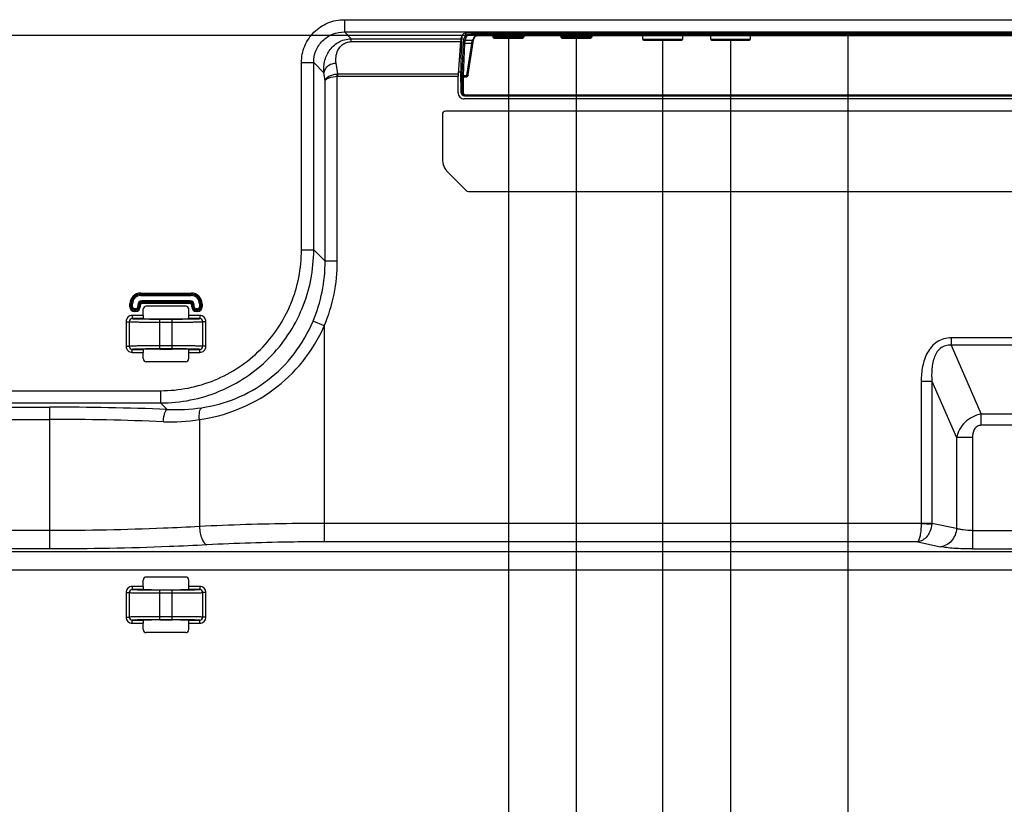
# Model space of a CAD drawing. Units: millimetres. Extents: x 0 to 2700, y 0 to 2000.
# Drawn here: x 2167 to 2327, y 624 to 751 of the extents above; entities that cross this region are included whole.
import ezdxf

# ---------------------------------------------------------------- set-up
doc = ezdxf.new("R2010")
doc.units = ezdxf.units.MM
doc.header["$LTSCALE"] = 148.5
doc.layers.get('0').update_dxf_attribs({"linetype": 'CONTINUOUS'})
doc.layers.add('7_ALL_FEATURES', color=7, linetype='CONTINUOUS')
doc.layers.add('DEF_DRAFT_DIM', color=7, linetype='CONTINUOUS')
doc.styles.get("Standard").update_dxf_attribs({"font": 'txt', "width": 0.8})
doc.dimstyles.new('DIMSTYLE_1', dxfattribs={"dimtxt": 7, "dimasz": 0.1875, "dimexe": 0.125, "dimexo": 0.0625, "dimgap": 3.5, "dimtad": 0, "dimtih": 1, "dimtoh": 1, "dimdsep": 46, "dimtxsty": 'Standard', "dimblk": 'CLOSED', "dimblk1": 'CLOSED', "dimblk2": 'CLOSED', "dimcen": 0.09, "dimadec": 0, "dimazin": 0, "dimtfac": 1, "dimtofl": 0, "dimtmove": 0, "dimatfit": 3, "dimldrblk": 'CLOSED', "dimfxl": 1, "dimtolj": 1, "dimarcsym": 0})

# ---------------------------------------------------------------- blocks, each defined once
blk = doc.blocks.new('_CLOSED')
at = {"color": 0, "linetype": 'ByBlock'}
for p, q in [((0, 0), (-1, 0.17)), ((-1, 0.17), (-1, -0.17)), ((-1, -0.17), (0, 0)), ((-1, 0), (0, 0))]:
    blk.add_line(p, q, dxfattribs=at)
blk = doc.blocks.new('*D25')
at = {"layer": 'DEF_DRAFT_DIM', "color": 2, "linetype": 'Continuous'}
for p, q in [((2130.98, 748.91), (2116.86, 748.91)), ((2116.98, 748.91), (2116.98, 654.66)), ((2241.86, 748.91), (2130.98, 748.91)), ((2116.98, 567.51), (2116.98, 640.66)), ((2130.98, 567.51), (2116.86, 567.51)), ((2144.62, 567.51), (2130.98, 567.51))]:
    blk.add_line(p, q, dxfattribs=at)
at = {"layer": 'DEF_DRAFT_DIM', "color": 2, "linetype": 'Continuous', "xscale": 0.1875, "yscale": 0.1875, "zscale": 0.1875}
for p, rotation in [((2116.98, 748.91), 90), ((2116.98, 567.51), 270)]:
    blk.add_blockref('_CLOSED', p, dxfattribs=dict(at, rotation=rotation))
at = {"layer": 'DEF_DRAFT_DIM', "color": 2, "linetype": 'Continuous', "insert": (2116.98, 651.16), "char_height": 7, "width": 28, "attachment_point": 2, "line_spacing_factor": 0.9}
blk.add_mtext('181.4', dxfattribs=at)
blk = doc.blocks.new('*D29')
at = {"layer": 'DEF_DRAFT_DIM', "color": 2, "linetype": 'Continuous'}
for p, q in [((2246.18, 748.35), (2246.18, 499.33)), ((2257.18, 748.35), (2257.18, 499.33)), ((2251.68, 499.45), (2240.28, 499.45)), ((2246.18, 499.45), (2251.68, 499.45)), ((2257.18, 499.45), (2251.68, 499.45))]:
    blk.add_line(p, q, dxfattribs=at)
at = {"layer": 'DEF_DRAFT_DIM', "color": 2, "linetype": 'Continuous', "xscale": 0.1875, "yscale": 0.1875, "zscale": 0.1875, "rotation": 180}
blk.add_blockref('_CLOSED', (2246.18, 499.45), dxfattribs=at)
at = {"layer": 'DEF_DRAFT_DIM', "color": 2, "linetype": 'Continuous', "xscale": 0.1875, "yscale": 0.1875, "zscale": 0.1875}
blk.add_blockref('_CLOSED', (2257.18, 499.45), dxfattribs=at)
at = {"layer": 'DEF_DRAFT_DIM', "color": 2, "linetype": 'Continuous', "insert": (2236.78, 502.95), "char_height": 7, "width": 11.2, "attachment_point": 3, "line_spacing_factor": 0.9}
blk.add_mtext('11', dxfattribs=at)
blk = doc.blocks.new('*D30')
at = {"layer": 'DEF_DRAFT_DIM', "color": 2, "linetype": 'Continuous'}
for p, q in [((2257.18, 748.35), (2257.18, 499.33)), ((2271.18, 748.05), (2271.18, 499.33)), ((2257.18, 499.45), (2257.18, 499.45)), ((2271.18, 499.45), (2271.18, 499.45))]:
    blk.add_line(p, q, dxfattribs=at)
at = {"layer": 'DEF_DRAFT_DIM', "color": 2, "linetype": 'Continuous', "xscale": 0.1875, "yscale": 0.1875, "zscale": 0.1875, "rotation": 180}
blk.add_blockref('_CLOSED', (2257.18, 499.45), dxfattribs=at)
at = {"layer": 'DEF_DRAFT_DIM', "color": 2, "linetype": 'Continuous', "xscale": 0.1875, "yscale": 0.1875, "zscale": 0.1875}
blk.add_blockref('_CLOSED', (2271.18, 499.45), dxfattribs=at)
at = {"layer": 'DEF_DRAFT_DIM', "color": 2, "linetype": 'Continuous', "insert": (2265.06, 502.95), "char_height": 7, "width": 11.2, "attachment_point": 2, "line_spacing_factor": 0.9}
blk.add_mtext('14', dxfattribs=at)
blk = doc.blocks.new('*D31')
at = {"layer": 'DEF_DRAFT_DIM', "color": 2, "linetype": 'Continuous'}
for p, q in [((2271.18, 748.05), (2271.18, 499.33)), ((2282.18, 748.05), (2282.18, 499.33)), ((2271.18, 499.45), (2270.68, 499.45)), ((2282.18, 499.45), (2291.18, 499.45))]:
    blk.add_line(p, q, dxfattribs=at)
at = {"layer": 'DEF_DRAFT_DIM', "color": 2, "linetype": 'Continuous', "xscale": 0.1875, "yscale": 0.1875, "zscale": 0.1875}
blk.add_blockref('_CLOSED', (2271.18, 499.45), dxfattribs=at)
at = {"layer": 'DEF_DRAFT_DIM', "color": 2, "linetype": 'Continuous', "xscale": 0.1875, "yscale": 0.1875, "zscale": 0.1875, "rotation": 180}
blk.add_blockref('_CLOSED', (2282.18, 499.45), dxfattribs=at)
at = {"layer": 'DEF_DRAFT_DIM', "color": 2, "linetype": 'Continuous', "insert": (2300.28, 502.95), "char_height": 7, "width": 11.2, "attachment_point": 2, "line_spacing_factor": 0.9}
blk.add_mtext('11', dxfattribs=at)
blk = doc.blocks.new('*D32')
at = {"layer": 'DEF_DRAFT_DIM', "color": 2, "linetype": 'Continuous'}
for p, q in [((2301.18, 749.45), (2301.18, 519.55)), ((2282.18, 748.05), (2282.18, 519.55)), ((2282.18, 519.68), (2283.28, 519.68)), ((2301.18, 519.68), (2301.18, 519.68))]:
    blk.add_line(p, q, dxfattribs=at)
at = {"layer": 'DEF_DRAFT_DIM', "color": 2, "linetype": 'Continuous', "xscale": 0.1875, "yscale": 0.1875, "zscale": 0.1875, "rotation": 180}
blk.add_blockref('_CLOSED', (2282.18, 519.68), dxfattribs=at)
at = {"layer": 'DEF_DRAFT_DIM', "color": 2, "linetype": 'Continuous', "xscale": 0.1875, "yscale": 0.1875, "zscale": 0.1875}
blk.add_blockref('_CLOSED', (2301.18, 519.68), dxfattribs=at)
at = {"layer": 'DEF_DRAFT_DIM', "color": 2, "linetype": 'Continuous', "insert": (2292.38, 523.18), "char_height": 7, "width": 11.2, "attachment_point": 2, "line_spacing_factor": 0.9}
blk.add_mtext('19', dxfattribs=at)
blk = doc.blocks.new('*D33')
at = {"layer": 'DEF_DRAFT_DIM', "color": 2, "linetype": 'Continuous'}
for p, q in [((2301.18, 749.45), (2301.18, 519.55)), ((2331.18, 748.05), (2331.18, 519.55)), ((2301.18, 519.68), (2307.08, 519.68)), ((2331.18, 519.68), (2325.28, 519.68))]:
    blk.add_line(p, q, dxfattribs=at)
at = {"layer": 'DEF_DRAFT_DIM', "color": 2, "linetype": 'Continuous', "xscale": 0.1875, "yscale": 0.1875, "zscale": 0.1875, "rotation": 180}
blk.add_blockref('_CLOSED', (2301.18, 519.68), dxfattribs=at)
at = {"layer": 'DEF_DRAFT_DIM', "color": 2, "linetype": 'Continuous', "xscale": 0.1875, "yscale": 0.1875, "zscale": 0.1875}
blk.add_blockref('_CLOSED', (2331.18, 519.68), dxfattribs=at)
at = {"layer": 'DEF_DRAFT_DIM', "color": 2, "linetype": 'Continuous', "insert": (2316.18, 523.18), "char_height": 7, "width": 11.2, "attachment_point": 2, "line_spacing_factor": 0.9}
blk.add_mtext('30', dxfattribs=at)

msp = doc.modelspace()

# ---------------------------------------------------------------- linework, layer by layer
at = {"layer": '7_ALL_FEATURES', "color": 7, "linetype": 'Continuous'}
for p, q in [((2219.591, 751.449), (2382.465, 751.449)), ((2219.591, 751.449), (2219.591, 749.464)), ((2219.591, 749.464), (2382.465, 749.464)), ((2219.591, 749.464), (2220.722, 748.333)), ((2238.48, 748.333), (2238.872, 749.142)), ((2238.512, 745.222), (2238.672, 748.729)), ((2239.217, 748.965), (2238.926, 748.256)), ((2239.416, 748.77), (2239.126, 748.061)), ((2239.212, 749.264), (2239.217, 748.965)), ((2240.348, 748.061), (2240.715, 748.773)), ((2240.526, 748.168), (2240.866, 748.828)), ((2240.836, 748.818), (2240.85, 748.824)), ((2240.836, 748.819), (2240.836, 748.818)), ((2240.85, 748.824), (2240.887, 748.834)), ((2240.868, 749.373), (2361.499, 749.373)), ((2240.887, 748.834), (2240.943, 748.846)), ((2240.943, 748.846), (2241.017, 748.858)), ((2241.017, 748.858), (2241.108, 748.87)), ((2241.108, 748.87), (2241.214, 748.881)), ((2241.207, 749.373), (2241.21, 749.175)), ((2361.157, 749.175), (2241.21, 749.175)), ((2241.21, 748.98), (2241.21, 749.175)), ((2361.157, 748.98), (2241.21, 748.98)), ((2241.214, 748.881), (2241.335, 748.891)), ((2241.335, 748.891), (2241.469, 748.898)), ((2241.469, 748.898), (2241.613, 748.904)), ((2241.613, 748.904), (2241.765, 748.908)), ((2241.765, 748.908), (2241.92, 748.909)), ((2241.92, 748.911), (2360.448, 748.911)), ((2241.92, 748.911), (2241.92, 748.909)), ((2241.92, 748.909), (2360.448, 748.909)), ((2243.684, 748.909), (2243.684, 748.608)), ((2248.684, 748.608), (2243.684, 748.608)), ((2243.884, 748.408), (2243.684, 748.608)), ((2248.484, 748.408), (2248.684, 748.608)), ((2248.684, 748.909), (2248.684, 748.608)), ((2254.684, 748.909), (2254.684, 748.608)), ((2259.684, 748.608), (2254.684, 748.608)), ((2254.884, 748.408), (2254.684, 748.608)), ((2259.484, 748.408), (2259.684, 748.608)), ((2259.684, 748.909), (2259.684, 748.608)), ((2267.984, 748.258), (2267.984, 748.909)), ((2274.384, 748.909), (2274.384, 748.258)), ((2278.984, 748.258), (2278.984, 748.909)), ((2285.384, 748.909), (2285.384, 748.258)), ((2220.722, 748.333), (2238.48, 748.333)), ((2220.722, 747.888), (2220.722, 748.333)), ((2220.722, 747.888), (2238.419, 747.888)), ((2238.419, 747.888), (2238.044, 742.658)), ((2238.875, 747.766), (2238.637, 742.568)), ((2239.075, 747.615), (2238.837, 742.417)), ((2240.246, 747.615), (2239.075, 747.615)), ((2240.348, 748.061), (2239.126, 748.061)), ((2239.462, 742.417), (2240.246, 747.615)), ((2239.666, 742.585), (2240.45, 747.782)), ((2240.45, 747.782), (2240.471, 747.912)), ((2240.471, 747.912), (2240.49, 748.015)), ((2240.49, 748.015), (2240.507, 748.094)), ((2240.507, 748.094), (2240.52, 748.147)), ((2240.52, 748.147), (2240.522, 748.156)), ((2240.522, 748.156), (2240.527, 748.17)), ((2240.525, 748.165), (2240.526, 748.168)), ((2248.484, 748.408), (2243.884, 748.408)), ((2259.484, 748.408), (2254.884, 748.408)), ((2274.384, 748.258), (2267.984, 748.258)), ((2267.984, 748.258), (2268.134, 748.108)), ((2268.134, 748.108), (2274.234, 748.108)), ((2274.234, 748.108), (2274.384, 748.258)), ((2285.384, 748.258), (2278.984, 748.258)), ((2278.984, 748.258), (2279.134, 748.108)), ((2279.134, 748.108), (2285.234, 748.108)), ((2285.234, 748.108), (2285.384, 748.258)), ((2212.643, 744.502), (2214.628, 744.502)), ((2212.643, 714.145), (2212.643, 744.502)), ((2214.628, 744.502), (2216.278, 742.852)), ((2214.628, 714.145), (2214.628, 744.502)), ((2218.52, 742.658), (2218.263, 744.392)), ((2238.512, 745.222), (2238.228, 745.222)), ((2216.468, 741.568), (2216.278, 742.852)), ((2218.453, 742.271), (2218.431, 742.655)), ((2218.453, 712.305), (2218.453, 742.271)), ((2218.52, 742.658), (2238.044, 742.658)), ((2218.52, 742.273), (2218.52, 742.658)), ((2218.52, 742.273), (2238.033, 742.273)), ((2238.033, 739.608), (2238.033, 742.273)), ((2238.494, 742.965), (2238.066, 742.965)), ((2238.55, 739.6), (2238.494, 742.965)), ((2238.634, 742.226), (2238.668, 739.6)), ((2238.834, 742.212), (2239.422, 742.212)), ((2238.834, 742.212), (2238.868, 739.586)), ((2238.837, 742.417), (2239.462, 742.417)), ((2216.468, 712.305), (2216.468, 741.568)), ((2238.668, 739.6), (2238.55, 739.6)), ((2239.05, 739.108), (2363.317, 739.108)), ((2239.167, 739.291), (2363.201, 739.291)), ((2239.167, 739.291), (2239.167, 739.108)), ((2363.333, 738.608), (2239.035, 738.608)), ((2235.484, 736.108), (2235.484, 728.851)), ((2364.984, 736.608), (2235.984, 736.608)), ((2239.337, 723.755), (2236.362, 726.73)), ((2239.691, 723.608), (2364.984, 723.608)), ((2212.643, 714.145), (2214.628, 714.145)), ((2216.468, 712.305), (2214.628, 714.145)), ((2218.453, 712.305), (2216.468, 712.305)), ((2186.58, 707.147), (2194.787, 707.147)), ((2186.58, 706.731), (2186.58, 707.147)), ((2194.787, 706.731), (2194.787, 707.147)), ((2186.58, 706.948), (2194.787, 706.948)), ((2186.58, 706.93), (2194.787, 706.93)), ((2186.58, 706.731), (2194.787, 706.731)), ((2194.587, 705.885), (2186.78, 705.885)), ((2186.78, 705.47), (2186.78, 705.885)), ((2194.587, 705.687), (2186.78, 705.687)), ((2194.587, 705.669), (2186.78, 705.669)), ((2194.587, 705.47), (2186.78, 705.47)), ((2194.587, 705.47), (2194.587, 705.885)), ((2184.842, 705.408), (2185.257, 705.408)), ((2184.842, 704.908), (2184.842, 705.408)), ((2184.842, 704.908), (2185.257, 704.908)), ((2185.04, 704.908), (2185.04, 705.408)), ((2185.058, 704.908), (2185.058, 705.408)), ((2185.257, 704.908), (2185.257, 705.408)), ((2185.78, 704.585), (2185.58, 704.585)), ((2185.58, 704.17), (2185.58, 704.585)), ((2185.78, 704.387), (2185.58, 704.387)), ((2185.78, 704.369), (2185.58, 704.369)), ((2185.78, 704.17), (2185.58, 704.17)), ((2185.78, 704.17), (2185.78, 704.585)), ((2186.103, 705.208), (2186.518, 705.208)), ((2186.103, 705.208), (2186.103, 704.908)), ((2186.103, 704.908), (2186.518, 704.908)), ((2186.302, 705.208), (2186.302, 704.908)), ((2186.32, 705.208), (2186.32, 704.908)), ((2186.518, 705.208), (2186.518, 704.908)), ((2186.98, 703.5), (2186.98, 704.509)), ((2193.888, 705.008), (2187.479, 705.008)), ((2194.387, 703.5), (2194.387, 704.509)), ((2194.849, 705.208), (2195.264, 705.208)), ((2194.849, 704.908), (2194.849, 705.208)), ((2194.849, 704.908), (2195.264, 704.908)), ((2195.048, 704.908), (2195.048, 705.208)), ((2195.066, 704.908), (2195.066, 705.208)), ((2195.264, 704.908), (2195.264, 705.208)), ((2195.787, 704.585), (2195.587, 704.585)), ((2195.587, 704.17), (2195.587, 704.585)), ((2195.787, 704.387), (2195.587, 704.387)), ((2195.787, 704.369), (2195.587, 704.369)), ((2195.787, 704.17), (2195.587, 704.17)), ((2195.787, 704.17), (2195.787, 704.585)), ((2196.11, 705.408), (2196.526, 705.408)), ((2196.11, 705.408), (2196.11, 704.908)), ((2196.11, 704.908), (2196.526, 704.908)), ((2196.309, 705.408), (2196.309, 704.908)), ((2196.327, 705.408), (2196.327, 704.908)), ((2196.526, 705.408), (2196.526, 704.908)), ((2184.206, 702.501), (2184.704, 702.501)), ((2184.206, 702.501), (2184.206, 698.516)), ((2184.704, 702.501), (2184.704, 698.516)), ((2186.98, 703.5), (2185.21, 703.5)), ((2185.21, 703.5), (2185.21, 703)), ((2187.029, 703), (2185.21, 703)), ((2189.684, 702.961), (2191.684, 702.961)), ((2189.684, 702.93), (2191.684, 702.93)), ((2189.684, 698.087), (2189.684, 702.93)), ((2189.684, 702.43), (2191.684, 702.43)), ((2191.684, 698.087), (2191.684, 702.93)), ((2194.328, 702.945), (2194.34, 702.945)), ((2196.158, 703), (2194.339, 703)), ((2196.158, 703.5), (2194.387, 703.5)), ((2196.158, 703.5), (2196.158, 703)), ((2197.161, 702.501), (2196.663, 702.501)), ((2196.663, 698.516), (2196.663, 702.501)), ((2197.161, 698.516), (2197.161, 702.501)), ((2216.333, 701.809), (2214.514, 702.578)), ((2216.333, 701.809), (2216.333, 666.818)), ((2367.413, 699.876), (2317.955, 699.876)), ((2317.955, 699.876), (2317.955, 698.674)), ((2184.206, 698.516), (2184.704, 698.516)), ((2185.21, 698.017), (2187.029, 698.017)), ((2185.21, 697.517), (2185.21, 698.017)), ((2185.21, 697.517), (2186.98, 697.517)), ((2186.98, 696.508), (2186.98, 697.517)), ((2187.04, 698.072), (2187.028, 698.072)), ((2191.684, 698.587), (2189.684, 698.587)), ((2191.684, 698.087), (2189.684, 698.087)), ((2189.684, 698.056), (2191.684, 698.056)), ((2194.339, 698.017), (2196.158, 698.017)), ((2194.387, 697.517), (2196.158, 697.517)), ((2194.387, 696.508), (2194.387, 697.517)), ((2196.158, 697.517), (2196.158, 698.017)), ((2197.161, 698.516), (2196.663, 698.516)), ((2367.413, 698.674), (2317.955, 698.674)), ((2317.955, 698.674), (2322.802, 687.509)), ((2193.888, 696.008), (2187.479, 696.008)), ((2313.102, 692.884), (2314.834, 692.884)), ((2313.102, 692.884), (2313.102, 669.857)), ((2314.834, 692.884), (2318.818, 683.708)), ((2314.834, 692.884), (2314.834, 669.857)), ((1820.284, 691.316), (2189.814, 691.316)), ((2189.814, 691.316), (2189.814, 689.331)), ((1820.284, 689.331), (2189.814, 689.331)), ((1820.284, 688.645), (2171.84, 688.645)), ((2171.84, 665.664), (2171.84, 688.645)), ((2190.868, 688.278), (2189.814, 689.331)), ((1820.284, 686.66), (2171.84, 686.66)), ((2196.109, 686.63), (2196.109, 669.303)), ((2362.565, 687.509), (2322.802, 687.509)), ((2322.802, 685.706), (2322.802, 687.509)), ((2362.565, 685.706), (2322.802, 685.706)), ((2321.416, 683.708), (2318.818, 683.708)), ((2318.818, 683.708), (2318.818, 669.01)), ((2321.416, 683.708), (2321.416, 665.664)), ((2313.1, 669.796), (2216.333, 669.796)), ((2313.1, 669.796), (2314.822, 669.674)), ((2313.102, 669.857), (2314.834, 669.857)), ((2314.834, 669.857), (2318.818, 669.01)), ((2171.84, 668.642), (1720.778, 668.642)), ((2321.416, 668.642), (2363.965, 668.642)), ((2171.84, 665.664), (1720.778, 665.664)), ((2312.525, 666.818), (2216.333, 666.818)), ((2312.525, 666.818), (2316.22, 666.032)), ((2321.416, 665.664), (2367.416, 665.664)), ((2472.281, 665.194), (1651.087, 665.194)), ((2472.281, 662.216), (1651.087, 662.216)), ((2193.888, 661.108), (2187.479, 661.108)), ((2186.98, 659.6), (2185.21, 659.6)), ((2185.21, 659.6), (2185.21, 659.1)), ((2186.98, 659.6), (2186.98, 660.609)), ((2194.387, 659.6), (2194.387, 660.609)), ((2196.158, 659.6), (2194.387, 659.6)), ((2196.158, 659.6), (2196.158, 659.1)), ((2184.206, 658.601), (2184.704, 658.601)), ((2184.206, 658.601), (2184.206, 654.616)), ((2184.704, 658.601), (2184.704, 654.616)), ((2187.029, 659.1), (2185.21, 659.1)), ((2189.684, 659.061), (2191.684, 659.061)), ((2189.684, 659.03), (2191.684, 659.03)), ((2189.684, 654.187), (2189.684, 659.03)), ((2189.684, 658.53), (2191.684, 658.53)), ((2191.684, 654.187), (2191.684, 659.03)), ((2194.328, 659.045), (2194.34, 659.045)), ((2196.158, 659.1), (2194.339, 659.1)), ((2197.161, 658.601), (2196.663, 658.601)), ((2196.663, 654.616), (2196.663, 658.601)), ((2197.161, 654.616), (2197.161, 658.601)), ((2184.206, 654.616), (2184.704, 654.616)), ((2191.684, 654.687), (2189.684, 654.687)), ((2197.161, 654.616), (2196.663, 654.616)), ((2185.21, 654.117), (2187.029, 654.117)), ((2185.21, 653.617), (2185.21, 654.117)), ((2185.21, 653.617), (2186.98, 653.617)), ((2186.98, 652.608), (2186.98, 653.617)), ((2187.04, 654.172), (2187.028, 654.172)), ((2191.684, 654.187), (2189.684, 654.187)), ((2189.684, 654.156), (2191.684, 654.156)), ((2194.339, 654.117), (2196.158, 654.117)), ((2194.387, 653.617), (2196.158, 653.617)), ((2194.387, 652.608), (2194.387, 653.617)), ((2196.158, 653.617), (2196.158, 654.117)), ((2193.888, 652.108), (2187.479, 652.108))]:
    msp.add_line(p, q, dxfattribs=at)
for centre, radius, start, end in [((2241.196, 735.217), 13.763, 91.27154, 91.53749), ((2241.162, 747.472), 1.395, 100.81494, 102.36597), ((2241.209, 734.566), 14.415, 89.99613, 91.26782), ((2218.546, 740.941), 1.718, 90.85729, 93.82139), ((2239.166, 739.607), 0.498, 180.82616, 270.03456), ((2235.984, 736.108), 0.5, 90, 180), ((2238.484, 728.851), 3, 180, 225), ((2239.691, 724.108), 0.5, 225, 270), ((2191.503, 712.259), 24.965, 337.18204, 0.10401), ((2191.487, 712.289), 26.966, 337.13056, 0.03194), ((2186.58, 705.408), 1.738, 90, 180), ((2194.787, 705.408), 1.738, 0, 90), ((2186.58, 705.408), 1.54, 90, 180), ((2186.58, 705.408), 1.522, 90, 180), ((2186.58, 705.408), 1.323, 90, 180), ((2186.78, 705.208), 0.677, 90, 180), ((2186.78, 705.208), 0.478, 90, 180), ((2186.78, 705.208), 0.46, 90, 180), ((2186.78, 705.208), 0.262, 90, 180), ((2194.587, 705.208), 0.677, 0, 90), ((2194.587, 705.208), 0.478, 0, 90), ((2194.587, 705.208), 0.46, 0, 90), ((2194.587, 705.208), 0.262, 0, 90), ((2194.787, 705.408), 1.54, 0, 90), ((2194.787, 705.408), 1.522, 0, 90), ((2194.787, 705.408), 1.323, 0, 90), ((2185.58, 704.908), 0.738, 180, 270), ((2185.58, 704.908), 0.54, 180, 270), ((2185.58, 704.908), 0.522, 180, 270), ((2185.58, 704.908), 0.323, 180, 270), ((2185.78, 704.908), 0.738, 270, 360), ((2185.78, 704.908), 0.54, 270, 360), ((2185.78, 704.908), 0.522, 270, 360), ((2185.78, 704.908), 0.323, 270, 360), ((2195.587, 704.908), 0.738, 180, 270), ((2195.587, 704.908), 0.54, 180, 270), ((2195.587, 704.908), 0.522, 180, 270), ((2195.587, 704.908), 0.323, 180, 270), ((2195.787, 704.908), 0.738, 270, 360), ((2195.787, 704.908), 0.54, 270, 360), ((2195.787, 704.908), 0.522, 270, 360), ((2195.787, 704.908), 0.323, 270, 360), ((2189.511, 905.492), 202.563, 269.29608, 270.04896), ((2191.725, 928.795), 225.866, 269.98943, 270.66011), ((2189.642, 472.222), 225.866, 89.98943, 90.66011), ((2191.857, 495.525), 202.563, 89.29608, 90.04896), ((2171.912, 199.407), 489.239, 87.7795, 90.00839), ((2192.171, 718.178), 29.928, 267.50388, 278.31005), ((2171.91, 228.461), 458.199, 87.70552, 90.00866), ((2191.472, 716.138), 29.87, 267.66347, 278.93191), ((2311.722, 669.967), 3.114, 354.60115, 357.97665), ((2189.511, 861.592), 202.563, 269.29608, 270.04896), ((2191.725, 884.895), 225.866, 269.98943, 270.66011), ((2189.642, 428.322), 225.866, 89.98943, 90.66011), ((2191.857, 451.625), 202.563, 89.29608, 90.04896)]:
    msp.add_arc(centre, radius, start, end, dxfattribs=at)
for centre, major_axis, ratio, start_param, end_param in [((2240.868, 749.127), (2, 0), 0.1227846, 1.5707963, 3.0822515), ((2238.495, 746.348), (0, 2), 0.0594109, 0.122173, 0.6916071), ((2238.652, 742.912), (-0.053, 3), 0.0523917, 0.6912793, 1.5524248), ((2238.063, 742.273), (0, 0.5), 0.0594109, 0.6916071, 1.5707963), ((2239.469, 742.617), (0.039, 0.279), 0.7106213, -1.942174, -1.5877318), ((2239.035, 739.608), (1.002, 0), 0.9982398, -3.1415927, -1.5707963), ((2239.051, 739.608), (0.479, 0.145), 0.9983532, 2.8648454, 4.4181884), ((2187.481, 704.508), (0.355, -0.355), 0.9972647, 2.357564, 3.9256213), ((2193.887, 704.508), (0.355, 0.355), 0.9972647, -0.7840286, 0.7840286), ((2187.006, 703.5), (0, 0.5), 0.0524078, -4.712389, -3.9416353), ((2189.684, 703.008), (2.7, 0), 0.0174551, -2.9586201, -1.5707963), ((2191.684, 703.008), (2.7, 0), 0.0174551, -1.5707963, -0.1829725), ((2194.361, 703.5), (0, 0.5), 0.0524078, -2.34155, -1.5707963), ((2187.006, 697.517), (0, 0.5), 0.0524078, 0.8000427, 1.5707963), ((2189.684, 698.008), (2.7, 0), 0.0174551, 1.5707963, 2.9586201), ((2191.684, 698.008), (2.7, 0), 0.0174551, 0.1829725, 1.5707963), ((2194.361, 697.517), (0, 0.5), 0.0524078, -1.5707963, -0.8000427), ((2187.481, 696.509), (0.355, 0.355), 0.9972647, 2.357564, 3.9256213), ((2193.887, 696.509), (0.355, -0.355), 0.9972647, -0.7840286, 0.7840286), ((2187.481, 660.608), (0.355, -0.355), 0.9972647, 2.357564, 3.9256213), ((2193.887, 660.608), (0.355, 0.355), 0.9972647, -0.7840286, 0.7840286), ((2187.006, 659.6), (0, 0.5), 0.0524078, 1.5707963, 2.34155), ((2194.361, 659.6), (0, 0.5), 0.0524078, -2.34155, -1.5707963), ((2189.684, 659.108), (2.7, 0), 0.0174551, -2.9586201, -1.5707963), ((2191.684, 659.108), (2.7, 0), 0.0174551, -1.5707963, -0.1829725), ((2187.006, 653.617), (0, 0.5), 0.0524078, 0.8000427, 1.5707963), ((2189.684, 654.108), (2.7, 0), 0.0174551, 1.5707963, 2.9586201), ((2191.684, 654.108), (2.7, 0), 0.0174551, 0.1829725, 1.5707963), ((2194.361, 653.617), (0, 0.5), 0.0524078, -1.5707963, -0.8000427), ((2187.481, 652.609), (0.355, 0.355), 0.9972647, 2.357564, 3.9256213), ((2193.887, 652.609), (0.355, -0.355), 0.9972647, -0.7840286, 0.7840286)]:
    msp.add_ellipse(centre, major_axis=major_axis, ratio=ratio, start_param=start_param, end_param=end_param, dxfattribs=at)
for points, knots in [([(2212.643, 744.502), (2212.643, 745.406), (2212.999, 747.234), (2214.543, 749.549), (2216.858, 751.093), (2218.686, 751.449), (2219.591, 751.449)], [0, 0, 0, 0, 0.2500183, 0.499999, 0.74998, 1, 1, 1, 1]), ([(2214.628, 744.502), (2214.624, 745.149), (2214.871, 746.459), (2215.971, 748.121), (2217.633, 749.221), (2218.943, 749.468), (2219.591, 749.464)], [0, 0, 0, 0, 0.2499597, 0.499999, 0.7500385, 1, 1, 1, 1]), ([(2241.21, 749.175), (2240.962, 749.175), (2240.503, 749.165), (2239.959, 749.13), (2239.604, 749.086), (2239.413, 749.052), (2239.292, 749.018), (2239.226, 748.986), (2239.217, 748.965)], [0, 0, 0, 0, 0.3678381, 0.6830016, 0.806647, 0.901934, 0.9662695, 1, 1, 1, 1]), ([(2239.416, 748.77), (2239.366, 748.771), (2239.262, 748.812), (2239.218, 748.915), (2239.217, 748.965)], [0, 0, 0, 0, 0.5010628, 1, 1, 1, 1]), ([(2240.826, 748.975), (2240.645, 748.97), (2240.314, 748.955), (2239.885, 748.913), (2239.604, 748.865), (2239.466, 748.816), (2239.423, 748.787), (2239.416, 748.77)], [0, 0, 0, 0, 0.3783427, 0.6886931, 0.9003699, 0.9637386, 1, 1, 1, 1]), ([(2240.715, 748.773), (2240.723, 748.79), (2240.778, 748.814), (2240.828, 748.827), (2240.863, 748.835)], [0, 0, 0, 0, 0.343953, 1, 1, 1, 1]), ([(2240.9, 748.843), (2241.044, 748.87), (2241.385, 748.901), (2241.726, 748.911), (2241.92, 748.911)], [0, 0, 0, 0, 0.4310731, 1, 1, 1, 1]), ([(2216.278, 742.852), (2216.223, 743.461), (2216.296, 744.719), (2217.047, 746.514), (2218.563, 747.958), (2219.991, 748.328), (2220.722, 748.333)], [0, 0, 0, 0, 0.232317, 0.4691893, 0.7223942, 1, 1, 1, 1]), ([(2218.263, 744.392), (2218.211, 744.74), (2218.193, 745.461), (2218.487, 746.553), (2219.129, 747.373), (2219.941, 747.806), (2220.454, 747.888), (2220.722, 747.888)], [0, 0, 0, 0, 0.2173785, 0.4396046, 0.686759, 0.8342739, 1, 1, 1, 1]), ([(2238.926, 748.256), (2238.905, 748.205), (2238.894, 748.037), (2238.88, 747.875), (2238.875, 747.766)], [0, 0, 0, 0, 0.3363121, 1, 1, 1, 1]), ([(2239.075, 747.615), (2239.026, 747.616), (2238.934, 747.641), (2238.878, 747.725), (2238.875, 747.766)], [0, 0, 0, 0, 0.5432971, 1, 1, 1, 1]), ([(2239.126, 748.061), (2239.075, 748.061), (2238.971, 748.102), (2238.927, 748.206), (2238.926, 748.256)], [0, 0, 0, 0, 0.5010626, 1, 1, 1, 1]), ([(2239.126, 748.061), (2239.105, 748.015), (2239.093, 747.862), (2239.08, 747.714), (2239.075, 747.615)], [0, 0, 0, 0, 0.3368836, 1, 1, 1, 1]), ([(2240.246, 747.615), (2240.249, 747.634), (2240.26, 747.701), (2240.272, 747.768), (2240.282, 747.816)], [0, 0, 0, 0, 0.2730406, 1, 1, 1, 1]), ([(2240.246, 747.615), (2240.291, 747.613), (2240.379, 747.627), (2240.438, 747.702), (2240.443, 747.739)], [0, 0, 0, 0, 0.5442119, 1, 1, 1, 1]), ([(2240.282, 747.816), (2240.292, 747.869), (2240.311, 747.951), (2240.333, 748.034), (2240.348, 748.061)], [0, 0, 0, 0, 0.6412071, 1, 1, 1, 1]), ([(2218.263, 744.392), (2218.016, 744.377), (2217.534, 744.279), (2216.904, 743.943), (2216.445, 743.457), (2216.297, 743.049), (2216.278, 742.852)], [0, 0, 0, 0, 0.2740252, 0.5376016, 0.7798511, 1, 1, 1, 1]), ([(2216.468, 741.568), (2216.531, 741.878), (2217.002, 742.286), (2217.721, 742.559), (2218.187, 742.638), (2218.431, 742.655)], [0, 0, 0, 0, 0.4051042, 0.6869382, 1, 1, 1, 1]), ([(2216.468, 741.568), (2216.503, 741.669), (2216.712, 741.868), (2217.372, 742.16), (2217.998, 742.252), (2218.453, 742.271)], [0, 0, 0, 0, 0.1478443, 0.3711959, 1, 1, 1, 1]), ([(2238.637, 742.568), (2238.636, 742.544), (2238.633, 742.431), (2238.633, 742.317), (2238.634, 742.226)], [0, 0, 0, 0, 0.205737, 1, 1, 1, 1]), ([(2238.834, 742.212), (2238.809, 742.212), (2238.764, 742.213), (2238.701, 742.214), (2238.663, 742.22), (2238.637, 742.221), (2238.634, 742.226)], [0, 0, 0, 0, 0.368337, 0.6846083, 0.9046085, 1, 1, 1, 1]), ([(2238.837, 742.417), (2238.789, 742.418), (2238.697, 742.443), (2238.64, 742.527), (2238.637, 742.568)], [0, 0, 0, 0, 0.5432971, 1, 1, 1, 1]), ([(2238.837, 742.417), (2238.836, 742.403), (2238.832, 742.335), (2238.832, 742.267), (2238.834, 742.212)], [0, 0, 0, 0, 0.2058291, 1, 1, 1, 1]), ([(2239.422, 742.212), (2239.425, 742.232), (2239.437, 742.301), (2239.45, 742.369), (2239.462, 742.417)], [0, 0, 0, 0, 0.2830248, 1, 1, 1, 1]), ([(2239.639, 742.491), (2239.631, 742.478), (2239.584, 742.43), (2239.512, 742.414), (2239.462, 742.417)], [0, 0, 0, 0, 0.2293957, 1, 1, 1, 1]), ([(2238.868, 739.586), (2238.843, 739.585), (2238.797, 739.586), (2238.735, 739.587), (2238.697, 739.593), (2238.671, 739.594), (2238.668, 739.6)], [0, 0, 0, 0, 0.3683368, 0.684608, 0.9046083, 1, 1, 1, 1]), ([(2238.868, 739.586), (2238.868, 739.51), (2238.933, 739.353), (2239.091, 739.291), (2239.167, 739.291)], [0, 0, 0, 0, 0.499356, 1, 1, 1, 1]), ([(2189.814, 691.316), (2191.307, 691.316), (2194.301, 691.607), (2198.615, 692.904), (2202.595, 695.02), (2206.082, 697.877), (2208.938, 701.364), (2211.055, 705.344), (2212.352, 709.658), (2212.643, 712.652), (2212.643, 714.145)], [0, 0, 0, 0, 0.1250036, 0.2500043, 0.3750026, 0.4999997, 0.6249967, 0.7499951, 0.874996, 1, 1, 1, 1]), ([(2189.814, 689.331), (2191.436, 689.333), (2194.688, 689.653), (2199.374, 691.068), (2203.697, 693.37), (2207.484, 696.475), (2210.589, 700.262), (2212.891, 704.584), (2214.306, 709.271), (2214.626, 712.523), (2214.628, 714.145)], [0, 0, 0, 0, 0.1250005, 0.2500007, 0.3750003, 0.4999997, 0.6249991, 0.7499988, 0.8749991, 1, 1, 1, 1]), ([(2185.21, 703.5), (2184.954, 703.5), (2184.422, 703.289), (2184.206, 702.756), (2184.206, 702.501)], [0, 0, 0, 0, 0.5001107, 1, 1, 1, 1]), ([(2185.21, 703), (2185.082, 703), (2184.814, 702.897), (2184.704, 702.629), (2184.704, 702.501)], [0, 0, 0, 0, 0.4996288, 1, 1, 1, 1]), ([(2184.704, 702.501), (2184.76, 702.492), (2184.928, 702.485), (2185.256, 702.47), (2185.736, 702.46), (2186.626, 702.444), (2187.957, 702.433), (2189.081, 702.43), (2189.684, 702.43)], [0, 0, 0, 0, 0.033957, 0.1007987, 0.1982906, 0.323121, 0.6369991, 1, 1, 1, 1]), ([(2185.21, 703), (2185.274, 702.989), (2185.467, 702.981), (2185.84, 702.966), (2186.379, 702.955), (2186.792, 702.948), (2187.022, 702.945)], [0, 0, 0, 0, 0.1081746, 0.3174762, 0.6190539, 1, 1, 1, 1]), ([(2186.987, 703.151), (2186.989, 703.114), (2186.99, 703.068), (2187.012, 703.001), (2187.029, 703)], [0, 0, 0, 0, 0.6924464, 1, 1, 1, 1]), ([(2191.684, 702.43), (2192.286, 702.43), (2193.41, 702.433), (2194.741, 702.444), (2195.631, 702.46), (2196.111, 702.47), (2196.44, 702.485), (2196.607, 702.492), (2196.663, 702.501)], [0, 0, 0, 0, 0.3629958, 0.6768763, 0.8017077, 0.8992005, 0.9660427, 1, 1, 1, 1]), ([(2194.339, 703), (2194.355, 703.001), (2194.377, 703.068), (2194.378, 703.114), (2194.38, 703.151)], [0, 0, 0, 0, 0.3075536, 1, 1, 1, 1]), ([(2194.34, 702.945), (2194.571, 702.948), (2194.985, 702.954), (2195.525, 702.965), (2195.9, 702.981), (2196.093, 702.989), (2196.158, 703)], [0, 0, 0, 0, 0.3809415, 0.6825474, 0.8918617, 1, 1, 1, 1]), ([(2197.161, 702.501), (2197.161, 702.756), (2196.946, 703.289), (2196.413, 703.5), (2196.158, 703.5)], [0, 0, 0, 0, 0.4998833, 1, 1, 1, 1]), ([(2196.663, 702.501), (2196.663, 702.629), (2196.554, 702.897), (2196.286, 703), (2196.158, 703)], [0, 0, 0, 0, 0.5003652, 1, 1, 1, 1]), ([(2196.497, 688.564), (2198.373, 688.837), (2202.164, 689.859), (2207.349, 692.824), (2211.67, 697.146), (2213.725, 700.704), (2214.514, 702.578)], [0, 0, 0, 0, 0.2388869, 0.4889449, 0.7439092, 1, 1, 1, 1]), ([(2196.109, 686.63), (2198.2, 686.935), (2202.41, 688.042), (2208.204, 691.225), (2213.082, 695.881), (2215.431, 699.759), (2216.333, 701.809)], [0, 0, 0, 0, 0.2405821, 0.4906452, 0.7448392, 1, 1, 1, 1]), ([(2317.955, 699.876), (2317.559, 699.876), (2316.763, 699.775), (2315.667, 699.279), (2314.763, 698.486), (2313.86, 697.173), (2313.232, 695.261), (2313.102, 693.676), (2313.102, 692.884)], [0, 0, 0, 0, 0.124961, 0.2498618, 0.3748365, 0.4999481, 0.7497038, 1, 1, 1, 1]), ([(2184.206, 698.516), (2184.206, 698.26), (2184.422, 697.728), (2184.954, 697.517), (2185.21, 697.517)], [0, 0, 0, 0, 0.4998833, 1, 1, 1, 1]), ([(2189.684, 698.587), (2189.081, 698.587), (2187.957, 698.584), (2186.626, 698.572), (2185.736, 698.557), (2185.256, 698.547), (2184.928, 698.532), (2184.76, 698.525), (2184.704, 698.516)], [0, 0, 0, 0, 0.3629958, 0.6768763, 0.8017077, 0.8992005, 0.9660427, 1, 1, 1, 1]), ([(2184.704, 698.516), (2184.704, 698.387), (2184.814, 698.12), (2185.082, 698.017), (2185.21, 698.017)], [0, 0, 0, 0, 0.5003652, 1, 1, 1, 1]), ([(2187.028, 698.072), (2186.797, 698.069), (2186.383, 698.062), (2185.842, 698.051), (2185.467, 698.035), (2185.274, 698.027), (2185.21, 698.017)], [0, 0, 0, 0, 0.3809415, 0.6825474, 0.8918617, 1, 1, 1, 1]), ([(2187.029, 698.017), (2187.012, 698.015), (2186.99, 697.948), (2186.989, 697.903), (2186.987, 697.865)], [0, 0, 0, 0, 0.3075536, 1, 1, 1, 1]), ([(2196.663, 698.516), (2196.607, 698.525), (2196.44, 698.532), (2196.111, 698.547), (2195.631, 698.557), (2194.741, 698.572), (2193.41, 698.584), (2192.286, 698.587), (2191.684, 698.587)], [0, 0, 0, 0, 0.033957, 0.1007987, 0.1982906, 0.323121, 0.6369991, 1, 1, 1, 1]), ([(2194.38, 697.865), (2194.378, 697.903), (2194.377, 697.948), (2194.355, 698.015), (2194.339, 698.017)], [0, 0, 0, 0, 0.6924464, 1, 1, 1, 1]), ([(2196.158, 698.017), (2196.093, 698.027), (2195.901, 698.035), (2195.527, 698.051), (2194.988, 698.062), (2194.576, 698.069), (2194.345, 698.072)], [0, 0, 0, 0, 0.1081746, 0.3174762, 0.6190539, 1, 1, 1, 1]), ([(2196.158, 697.517), (2196.413, 697.517), (2196.946, 697.728), (2197.161, 698.26), (2197.161, 698.516)], [0, 0, 0, 0, 0.5001107, 1, 1, 1, 1]), ([(2196.158, 698.017), (2196.286, 698.017), (2196.554, 698.12), (2196.663, 698.387), (2196.663, 698.516)], [0, 0, 0, 0, 0.4996288, 1, 1, 1, 1]), ([(2317.955, 698.674), (2317.643, 698.704), (2316.999, 698.665), (2316.143, 698.211), (2315.535, 697.471), (2315.019, 696.321), (2314.76, 694.759), (2314.784, 693.507), (2314.834, 692.884)], [0, 0, 0, 0, 0.1252134, 0.2503673, 0.3756134, 0.5008376, 0.7504261, 1, 1, 1, 1]), ([(2190.254, 686.293), (2190.262, 686.53), (2190.302, 686.978), (2190.43, 687.58), (2190.595, 688.018), (2190.772, 688.242), (2190.868, 688.278)], [0, 0, 0, 0, 0.334233, 0.6305855, 0.8569408, 1, 1, 1, 1]), ([(2196.109, 686.63), (2196.057, 687.04), (2196.047, 687.623), (2196.233, 688.279), (2196.4, 688.507), (2196.497, 688.564)], [0, 0, 0, 0, 0.6075111, 0.8360312, 1, 1, 1, 1]), ([(2322.802, 687.509), (2322.313, 687.431), (2321.354, 687.122), (2320.141, 686.248), (2319.26, 685.074), (2318.921, 684.167), (2318.818, 683.708)], [0, 0, 0, 0, 0.2549862, 0.5090159, 0.7578521, 1, 1, 1, 1]), ([(2322.802, 685.706), (2322.579, 685.706), (2322.116, 685.579), (2321.665, 685.039), (2321.454, 684.388), (2321.416, 683.935), (2321.416, 683.708)], [0, 0, 0, 0, 0.2484205, 0.4977828, 0.7486361, 1, 1, 1, 1]), ([(2196.109, 669.303), (2194.167, 669.192), (2186.083, 668.797), (2177.988, 668.642), (2171.84, 668.642)], [0, 0, 0, 0, 0.2404047, 1, 1, 1, 1]), ([(2216.333, 669.796), (2214.601, 669.796), (2207.857, 669.755), (2201.114, 669.558), (2196.109, 669.303)], [0, 0, 0, 0, 0.2569115, 1, 1, 1, 1]), ([(2196.109, 669.303), (2196.126, 668.944), (2196.204, 668.265), (2196.458, 667.357), (2196.8, 666.68), (2197.15, 666.372), (2197.323, 666.325)], [0, 0, 0, 0, 0.3216895, 0.6106474, 0.8393643, 1, 1, 1, 1]), ([(2313.1, 669.796), (2313.091, 669.438), (2313.054, 668.769), (2312.935, 667.88), (2312.794, 667.274), (2312.649, 666.95), (2312.568, 666.845), (2312.525, 666.818)], [0, 0, 0, 0, 0.3488963, 0.6528029, 0.8757225, 0.9501221, 1, 1, 1, 1]), ([(2314.822, 669.674), (2314.788, 669.313), (2314.623, 668.613), (2314.112, 667.709), (2313.398, 667.058), (2312.81, 666.848), (2312.525, 666.818)], [0, 0, 0, 0, 0.2765986, 0.5403755, 0.781354, 1, 1, 1, 1]), ([(2318.818, 669.01), (2318.798, 668.635), (2318.636, 667.894), (2318.063, 666.938), (2317.23, 666.258), (2316.552, 666.055), (2316.22, 666.032)], [0, 0, 0, 0, 0.2628183, 0.5208039, 0.7668914, 1, 1, 1, 1]), ([(2321.416, 668.642), (2320.912, 668.642), (2320.196, 668.682), (2319.331, 668.838), (2318.969, 668.945), (2318.818, 669.01)], [0, 0, 0, 0, 0.5734466, 0.812231, 1, 1, 1, 1]), ([(2197.323, 666.325), (2195.283, 666.214), (2186.794, 665.82), (2178.295, 665.664), (2171.84, 665.664)], [0, 0, 0, 0, 0.2404013, 1, 1, 1, 1]), ([(2216.333, 666.818), (2214.705, 666.818), (2208.365, 666.777), (2202.027, 666.58), (2197.323, 666.325)], [0, 0, 0, 0, 0.2569118, 1, 1, 1, 1]), ([(2321.416, 665.664), (2320.414, 665.664), (2318.995, 665.703), (2317.263, 665.858), (2316.534, 665.966), (2316.22, 666.032)], [0, 0, 0, 0, 0.576341, 0.815386, 1, 1, 1, 1]), ([(2185.21, 659.6), (2184.954, 659.6), (2184.422, 659.389), (2184.206, 658.856), (2184.206, 658.601)], [0, 0, 0, 0, 0.5001107, 1, 1, 1, 1]), ([(2186.987, 659.251), (2186.989, 659.214), (2186.99, 659.168), (2187.012, 659.101), (2187.029, 659.1)], [0, 0, 0, 0, 0.6924464, 1, 1, 1, 1]), ([(2194.339, 659.1), (2194.355, 659.101), (2194.377, 659.168), (2194.378, 659.214), (2194.38, 659.251)], [0, 0, 0, 0, 0.3075536, 1, 1, 1, 1]), ([(2197.161, 658.601), (2197.161, 658.856), (2196.946, 659.389), (2196.413, 659.6), (2196.158, 659.6)], [0, 0, 0, 0, 0.4998833, 1, 1, 1, 1]), ([(2185.21, 659.1), (2185.082, 659.1), (2184.814, 658.997), (2184.704, 658.729), (2184.704, 658.601)], [0, 0, 0, 0, 0.4996288, 1, 1, 1, 1]), ([(2184.704, 658.601), (2184.76, 658.592), (2184.928, 658.585), (2185.256, 658.57), (2185.736, 658.56), (2186.626, 658.544), (2187.957, 658.533), (2189.081, 658.53), (2189.684, 658.53)], [0, 0, 0, 0, 0.033957, 0.1007987, 0.1982906, 0.323121, 0.6369991, 1, 1, 1, 1]), ([(2185.21, 659.1), (2185.274, 659.089), (2185.467, 659.081), (2185.84, 659.066), (2186.379, 659.055), (2186.792, 659.048), (2187.022, 659.045)], [0, 0, 0, 0, 0.1081746, 0.3174762, 0.6190539, 1, 1, 1, 1]), ([(2191.684, 658.53), (2192.286, 658.53), (2193.41, 658.533), (2194.741, 658.544), (2195.631, 658.56), (2196.111, 658.57), (2196.44, 658.585), (2196.607, 658.592), (2196.663, 658.601)], [0, 0, 0, 0, 0.3629958, 0.6768763, 0.8017077, 0.8992005, 0.9660427, 1, 1, 1, 1]), ([(2194.34, 659.045), (2194.571, 659.048), (2194.985, 659.054), (2195.525, 659.065), (2195.9, 659.081), (2196.093, 659.089), (2196.158, 659.1)], [0, 0, 0, 0, 0.3809415, 0.6825474, 0.8918617, 1, 1, 1, 1]), ([(2196.663, 658.601), (2196.663, 658.729), (2196.554, 658.997), (2196.286, 659.1), (2196.158, 659.1)], [0, 0, 0, 0, 0.5003652, 1, 1, 1, 1]), ([(2184.206, 654.616), (2184.206, 654.36), (2184.422, 653.828), (2184.954, 653.617), (2185.21, 653.617)], [0, 0, 0, 0, 0.4998833, 1, 1, 1, 1]), ([(2189.684, 654.687), (2189.081, 654.687), (2187.957, 654.684), (2186.626, 654.672), (2185.736, 654.657), (2185.256, 654.647), (2184.928, 654.632), (2184.76, 654.625), (2184.704, 654.616)], [0, 0, 0, 0, 0.3629958, 0.6768763, 0.8017077, 0.8992005, 0.9660427, 1, 1, 1, 1]), ([(2184.704, 654.616), (2184.704, 654.487), (2184.814, 654.22), (2185.082, 654.117), (2185.21, 654.117)], [0, 0, 0, 0, 0.5003652, 1, 1, 1, 1]), ([(2196.663, 654.616), (2196.607, 654.625), (2196.44, 654.632), (2196.111, 654.647), (2195.631, 654.657), (2194.741, 654.672), (2193.41, 654.684), (2192.286, 654.687), (2191.684, 654.687)], [0, 0, 0, 0, 0.033957, 0.1007987, 0.1982906, 0.323121, 0.6369991, 1, 1, 1, 1]), ([(2196.158, 653.617), (2196.413, 653.617), (2196.946, 653.828), (2197.161, 654.36), (2197.161, 654.616)], [0, 0, 0, 0, 0.5001107, 1, 1, 1, 1]), ([(2196.158, 654.117), (2196.286, 654.117), (2196.554, 654.22), (2196.663, 654.487), (2196.663, 654.616)], [0, 0, 0, 0, 0.4996288, 1, 1, 1, 1]), ([(2187.028, 654.172), (2186.797, 654.169), (2186.383, 654.162), (2185.842, 654.151), (2185.467, 654.135), (2185.274, 654.127), (2185.21, 654.117)], [0, 0, 0, 0, 0.3809415, 0.6825474, 0.8918617, 1, 1, 1, 1]), ([(2187.029, 654.117), (2187.012, 654.115), (2186.99, 654.048), (2186.989, 654.003), (2186.987, 653.965)], [0, 0, 0, 0, 0.3075536, 1, 1, 1, 1]), ([(2194.38, 653.965), (2194.378, 654.003), (2194.377, 654.048), (2194.355, 654.115), (2194.339, 654.117)], [0, 0, 0, 0, 0.6924464, 1, 1, 1, 1]), ([(2196.158, 654.117), (2196.093, 654.127), (2195.901, 654.135), (2195.527, 654.151), (2194.988, 654.162), (2194.576, 654.169), (2194.345, 654.172)], [0, 0, 0, 0, 0.1081746, 0.3174762, 0.6190539, 1, 1, 1, 1])]:
    msp.add_open_spline(points, degree=3, knots=knots, dxfattribs=at)
for points in [[(2240.715, 748.773), (2240.763, 748.773), (2240.814, 748.792), (2240.85, 748.825)], [(2240.348, 748.061), (2240.417, 748.06), (2240.493, 748.105), (2240.525, 748.165)], [(2218.453, 742.271), (2218.475, 742.273), (2218.498, 742.274), (2218.52, 742.272)], [(2239.639, 742.491), (2239.593, 742.383), (2239.505, 742.296), (2239.422, 742.212)], [(2313.102, 669.857), (2313.102, 669.837), (2313.102, 669.816), (2313.099, 669.796)]]:
    msp.add_open_spline(points, degree=3, dxfattribs=at)

# ---------------------------------------------------------------- dimensions: what is measured, and where the dimension line sits
at = {"layer": 'DEF_DRAFT_DIM', "color": 2, "linetype": 'Continuous'}
dim = msp.add_linear_dim(base=(2116.982, 748.911), p1=(2144.684, 567.508), p2=(2241.92, 748.911), angle=90, text='181.4', dimstyle='DIMSTYLE_1', dxfattribs=at)
dim.commit()
dim.dimension.update_dxf_attribs({"geometry": '*D25', "text_midpoint": (2117.857, 647.66), "dimtype": 160})
for base, p1, p2, text, picture, middle in [((2301.184, 519.677), (2282.184, 748.108), (2301.184, 749.508), '19', '*D32', (2293.084, 519.677)), ((2331.184, 519.677), (2301.184, 749.508), (2331.184, 748.108), '30', '*D33', (2316.184, 519.677)), ((2257.184, 499.45), (2246.184, 748.408), (2257.184, 748.408), '11', '*D29', (2231.176, 499.45)), ((2271.184, 499.45), (2257.184, 748.408), (2271.184, 748.108), '14', '*D30', (2265.934, 499.45)), ((2282.184, 499.45), (2271.184, 748.108), (2282.184, 748.108), '11', '*D31', (2300.276, 499.45))]:
    dim = msp.add_linear_dim(base=base, p1=p1, p2=p2, text=text, dimstyle='DIMSTYLE_1', dxfattribs=at)
    dim.commit()
    dim.dimension.update_dxf_attribs({"geometry": picture, "text_midpoint": middle, "dimtype": 160})

doc.saveas('drawing.dxf')
